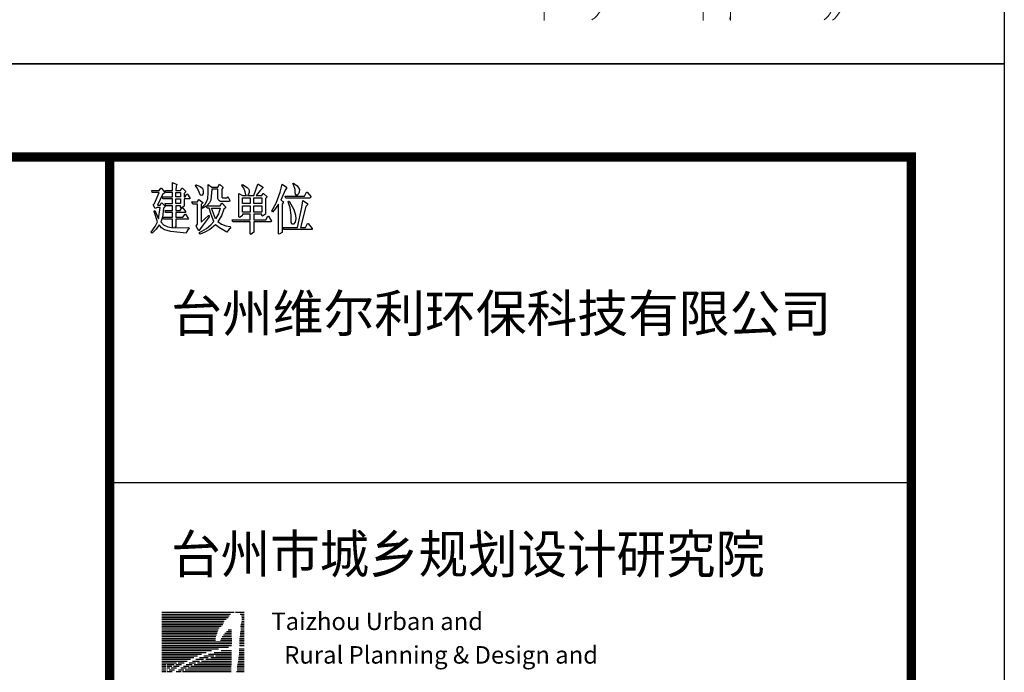
# Model space of a CAD drawing. Extents: x -110744 to 351144, y -329414 to 319066.
# Drawn here: x 294862 to 305444, y 13423 to 20441 of the extents above; entities that cross this region are included whole.
import ezdxf
from ezdxf.enums import TextEntityAlignment as Align

# ---------------------------------------------------------------- set-up
doc = ezdxf.new("R2010")
doc.units = 0
doc.header["$LTSCALE"] = 1000
doc.header["$MEASUREMENT"] = 0
doc.layers.add('SJY_TK_LAYER', color=154, linetype='Continuous')
doc.layers.add('TK_text', color=7, linetype='Continuous')
doc.styles.add('fast_楷体', font='simkai.ttf', dxfattribs={"width": 0.8, "height": 0.4})
doc.styles.add('fast_黑体', font='simhei.ttf', dxfattribs={"width": 0.8, "height": 0.7})
doc.styles.get("Standard").update_dxf_attribs({"font": 'gbenor.shx', "bigfont": 'gbcbig.shx'})
doc.styles.add('sxfs', font='txt', dxfattribs={"width": 0.7, "height": 3})
doc.styles.add('SXTSSD', font='tssdeng.shx', dxfattribs={"width": 0.7, "bigfont": 'tssdchn.shx'})
doc.styles.add('TK1', font='simhei.ttf')

# ---------------------------------------------------------------- blocks, each defined once
blk = doc.blocks.new('A2图框')
at = {"layer": 'SJY_TK_LAYER', "color": 115}
for p, q in [((-594, 420), (0, 420)), ((0, 420), (0, 0)), ((0, 0), (-594, 0))]:
    blk.add_line(p, q, dxfattribs=at)
at = {"layer": 'SJY_TK_LAYER', "color": 115, "const_width": 1}
blk.add_lwpolyline([(-569, 410), (-10, 410), (-10, 10), (-569, 10)], close=True, dxfattribs=at)
at = {"layer": 'SJY_TK_LAYER', "color": 115, "lineweight": 0}
for points in [[(-49.55, 8.05), (-49.5, 7.9), (-49.47, 6.78), (-49.44, 4.66), (-49.47, 4.78), (-49.47, 5.02)], [(-29.47, 8.02), (-29.44, 5.84), (-29.44, 4.66), (-29.5, 4.84), (-29.44, 5.19)], [(-43.88, 6.34), (-43, 6.49), (-43.03, 6.55), (-43.08, 6.4), (-43.17, 6.13), (-43.29, 5.9), (-43.38, 5.72), (-43.5, 5.55), (-43.61, 5.4), (-43.76, 5.19), (-43.91, 5.05), (-44.05, 4.93), (-44.17, 4.84), (-44.32, 4.72)], [(-18.29, 6.57), (-18.32, 6.34), (-18.47, 5.96), (-18.67, 5.49), (-18.94, 5.13), (-19.14, 4.93), (-19.35, 4.72)], [(-17.38, 6.78), (-17.38, 6.49), (-17.47, 6.1), (-17.61, 5.72), (-17.82, 5.37), (-18.08, 5.07), (-18.26, 4.84), (-18.47, 4.69)], [(-32.35, 5.9), (-32.35, 4.66), (-32.38, 4.87), (-32.35, 5.05)]]:
    blk.add_lwpolyline(points, dxfattribs=at)
at = {"layer": 'TK_text', "width": 0.7, "flags": 3}
blk.add_attdef('LZFRAME', (-50.81, 416.01), '', height=2.5, dxfattribs=at)
at = {"layer": 'TK_text', "style": 'sxfs', "width": 0.7}
blk.add_attdef('LZTQINS', text='', height=2, dxfattribs=at).set_placement((-10, 10), align=Align.MIDDLE)
at = {"layer": 'TK_text', "color": 7, "style": 'sxfs', "width": 0.7, "flags": 3}
blk.add_attdef('LZBARCODE_T1', text='', height=3, dxfattribs=at).set_placement((-74.29, 0.93), align=Align.BOTTOM_RIGHT)
blk = doc.blocks.new('A2图签(建筑)_6')
at = {"layer": 'SJY_TK_LAYER', "color": 115}
for p, q in [((-79.4, 397.25), (-78.92, 397.03)), ((-79.4, 396.39), (-79.4, 397.25)), ((-79, 396.84), (-79.03, 396.39)), ((-78.92, 396.98), (-79, 396.84)), ((-78.92, 397.03), (-78.92, 396.98)), ((-76.92, 396.93), (-76.88, 396.98)), ((-76.77, 396.71), (-76.92, 396.93)), ((-76.88, 396.98), (-76.84, 396.98)), ((-76.84, 396.98), (-76.41, 396.8)), ((-75.57, 397.03), (-75.17, 396.75)), ((-75.57, 396.16), (-75.57, 397.03)), ((-74.51, 396.75), (-74.36, 397.07)), ((-74.36, 397.07), (-74.33, 397.07)), ((-74.33, 397.07), (-74, 396.75)), ((-71.96, 396.93), (-71.88, 397.03)), ((-71.74, 396.62), (-71.96, 396.93)), ((-71.88, 397.03), (-71.37, 396.71)), ((-70.64, 395.84), (-70.21, 397.07)), ((-70.21, 397.07), (-70.17, 397.07)), ((-70.17, 397.07), (-69.69, 396.75)), ((-67.83, 396.2), (-67.62, 397.07)), ((-67.62, 397.07), (-67.14, 396.75)), ((-66.48, 397.12), (-66.41, 397.16)), ((-66.41, 396.98), (-66.48, 397.12)), ((-66.41, 397.16), (-66.01, 396.89)), ((-66.23, 396.48), (-66.41, 396.98)), ((-66.01, 396.89), (-65.86, 396.66)), ((-81.59, 396.16), (-81.62, 396.39)), ((-81.62, 396.39), (-80.82, 396.39)), ((-80.82, 396.16), (-81.59, 396.16)), ((-81.33, 394.97), (-80.82, 396.16)), ((-80.42, 396.02), (-81, 394.79)), ((-80.82, 396.39), (-80.64, 396.62)), ((-80.64, 396.62), (-80.57, 396.62)), ((-80.57, 396.62), (-80.24, 396.2)), ((-80.27, 396.11), (-80.42, 396.02)), ((-80.24, 396.2), (-80.27, 396.11)), ((-80.13, 396.16), (-80.16, 396.39)), ((-80.16, 396.39), (-79.4, 396.39)), ((-79.4, 396.16), (-80.13, 396.16)), ((-79.4, 395.7), (-79.4, 396.16)), ((-79.03, 396.39), (-78.52, 396.39)), ((-79.03, 396.16), (-78.52, 396.16)), ((-79.03, 395.7), (-79.03, 396.16)), ((-78.52, 396.39), (-78.41, 396.62)), ((-78.52, 396.16), (-78.52, 395.7)), ((-78.41, 396.62), (-78.34, 396.62)), ((-78.34, 396.62), (-78.01, 396.3)), ((-78.01, 396.2), (-78.16, 396.07)), ((-78.16, 396.07), (-78.16, 395.7)), ((-78.05, 395.7), (-77.87, 396.02)), ((-78.01, 396.3), (-78.01, 396.2)), ((-77.87, 396.02), (-77.79, 395.98)), ((-77.79, 395.98), (-77.54, 395.61)), ((-76.55, 396.3), (-76.77, 396.71)), ((-76.44, 395.93), (-76.55, 396.3)), ((-76.33, 395.84), (-76.44, 395.93)), ((-76.41, 396.8), (-76.19, 396.62)), ((-76.22, 395.89), (-76.33, 395.84)), ((-76.11, 396.07), (-76.22, 395.89)), ((-76.19, 396.62), (-76.11, 396.34)), ((-76.11, 396.34), (-76.11, 396.07)), ((-75.6, 395.52), (-75.57, 396.16)), ((-75.17, 396.52), (-75.28, 395.34)), ((-75.17, 396.75), (-74.51, 396.75)), ((-74.51, 396.52), (-75.17, 396.52)), ((-74.51, 395.52), (-74.51, 396.52)), ((-74, 396.66), (-74.11, 396.52)), ((-74.11, 396.52), (-74.11, 395.7)), ((-74, 396.75), (-74, 396.66)), ((-72.28, 393.56), (-72.28, 396.07)), ((-72.28, 396.07), (-71.88, 395.84)), ((-71.88, 395.84), (-71.45, 395.84)), ((-71.59, 396.25), (-71.74, 396.62)), ((-71.52, 395.93), (-71.59, 396.25)), ((-71.45, 395.84), (-71.52, 395.93)), ((-71.37, 396.71), (-71.23, 396.57)), ((-71.23, 395.98), (-71.34, 395.84)), ((-71.34, 395.84), (-70.64, 395.84)), ((-71.23, 396.57), (-71.15, 396.43)), ((-71.15, 396.16), (-71.23, 395.98)), ((-71.15, 396.43), (-71.15, 396.16)), ((-69.99, 396.39), (-70.39, 395.84)), ((-70.39, 395.84), (-69.8, 395.84)), ((-69.69, 396.66), (-69.99, 396.39)), ((-69.8, 395.84), (-69.66, 396.07)), ((-69.69, 396.75), (-69.69, 396.66)), ((-69.66, 396.07), (-69.62, 396.07)), ((-69.62, 396.07), (-69.26, 395.75)), ((-68.27, 395.02), (-67.83, 396.2)), ((-67.29, 396.43), (-67.76, 395.34)), ((-67.14, 396.62), (-67.29, 396.43)), ((-67.29, 395.79), (-65.21, 395.79)), ((-67.21, 395.57), (-67.29, 395.79)), ((-67.14, 396.75), (-67.14, 396.62)), ((-66.23, 396.16), (-66.23, 396.48)), ((-66.19, 395.98), (-66.23, 396.16)), ((-66.12, 395.89), (-66.19, 395.98)), ((-66.01, 395.89), (-66.12, 395.89)), ((-65.86, 396.02), (-66.01, 395.89)), ((-65.86, 396.66), (-65.75, 396.48)), ((-65.79, 396.2), (-65.86, 396.02)), ((-65.75, 396.48), (-65.79, 396.2)), ((-65.21, 395.79), (-64.99, 396.2)), ((-64.99, 396.2), (-64.92, 396.2)), ((-64.92, 396.2), (-64.51, 395.7)), ((-81.48, 394.84), (-81.33, 394.97)), ((-81.26, 394.43), (-81.48, 394.84)), ((-81, 394.79), (-80.71, 394.79)), ((-80.71, 394.79), (-80.57, 395.06)), ((-80.57, 395.06), (-80.53, 395.06)), ((-80.53, 395.06), (-80.2, 394.7)), ((-80.42, 395.48), (-80.46, 395.7)), ((-80.46, 395.7), (-79.4, 395.7)), ((-79.4, 395.48), (-80.42, 395.48)), ((-80.13, 394.75), (-80.2, 394.97)), ((-80.2, 394.97), (-79.4, 394.97)), ((-79.4, 394.75), (-80.13, 394.75)), ((-79.4, 394.97), (-79.4, 395.48)), ((-79.4, 394.24), (-79.4, 394.75)), ((-78.52, 395.7), (-79.03, 395.7)), ((-79.03, 395.48), (-78.52, 395.48)), ((-79.03, 394.97), (-79.03, 395.48)), ((-78.52, 394.97), (-79.03, 394.97)), ((-78.52, 394.75), (-79.03, 394.75)), ((-79.03, 394.75), (-79.03, 394.24)), ((-78.52, 395.48), (-78.52, 394.97)), ((-78.52, 394.61), (-78.52, 394.75)), ((-78.16, 395.7), (-78.05, 395.7)), ((-77.54, 395.48), (-78.16, 395.48)), ((-78.16, 395.48), (-78.16, 394.7)), ((-77.54, 395.61), (-77.54, 395.48)), ((-77.32, 395.16), (-76.7, 395.16)), ((-77.21, 394.93), (-77.32, 395.16)), ((-76.7, 394.93), (-77.21, 394.93)), ((-76.7, 395.16), (-76.59, 395.43)), ((-76.7, 392.78), (-76.7, 394.93)), ((-76.59, 395.43), (-76.55, 395.43)), ((-76.55, 395.43), (-76.15, 395.11)), ((-76.15, 395.06), (-76.3, 394.88)), ((-76.3, 394.88), (-76.3, 392.97)), ((-76.26, 394.56), (-75.9, 394.93)), ((-76.15, 395.11), (-76.15, 395.06)), ((-75.9, 394.93), (-75.71, 395.25)), ((-75.71, 395.25), (-75.6, 395.52)), ((-75.42, 395.06), (-75.71, 394.75)), ((-75.71, 394.75), (-74.29, 394.75)), ((-75.28, 395.34), (-75.42, 395.06)), ((-74.4, 395.29), (-74.51, 395.52)), ((-74.25, 395.2), (-74.4, 395.29)), ((-74.29, 394.75), (-74.11, 395.02)), ((-73.34, 395.2), (-74.25, 395.2)), ((-74.11, 395.7), (-74.11, 395.66)), ((-74.11, 395.66), (-74.04, 395.61)), ((-74.11, 395.02), (-74.07, 395.02)), ((-74.07, 395.02), (-73.71, 394.61)), ((-74.04, 395.61), (-73.52, 395.61)), ((-73.52, 395.61), (-73.45, 395.7)), ((-73.45, 395.7), (-73.42, 395.66)), ((-73.42, 395.66), (-73.23, 395.29)), ((-73.23, 395.25), (-73.34, 395.2)), ((-73.23, 395.29), (-73.23, 395.25)), ((-71.88, 395.61), (-71.04, 395.61)), ((-71.88, 394.97), (-71.88, 395.61)), ((-71.04, 394.97), (-71.88, 394.97)), ((-71.88, 394.75), (-71.04, 394.75)), ((-71.88, 394.06), (-71.88, 394.75)), ((-71.04, 395.61), (-71.04, 394.97)), ((-71.04, 394.75), (-71.04, 394.06)), ((-70.64, 395.61), (-69.8, 395.61)), ((-70.64, 394.97), (-70.64, 395.61)), ((-69.8, 394.97), (-70.64, 394.97)), ((-70.64, 394.75), (-69.8, 394.75)), ((-70.64, 394.06), (-70.64, 394.75)), ((-69.8, 395.61), (-69.8, 394.97)), ((-69.8, 394.75), (-69.8, 394.06)), ((-69.26, 395.66), (-69.4, 395.52)), ((-69.4, 395.52), (-69.4, 393.83)), ((-69.26, 395.75), (-69.26, 395.66)), ((-68.71, 394.2), (-68.27, 395.02)), ((-68.02, 394.93), (-68.34, 394.43)), ((-68.02, 391.74), (-68.02, 394.93)), ((-67.76, 395.34), (-67.51, 395.2)), ((-67.51, 395.11), (-67.62, 394.93)), ((-67.62, 394.93), (-67.62, 391.87)), ((-67.51, 395.2), (-67.51, 395.11)), ((-64.62, 395.57), (-67.21, 395.57)), ((-66.96, 395.16), (-66.92, 395.25)), ((-66.74, 394.52), (-66.96, 395.16)), ((-66.92, 395.25), (-66.85, 395.25)), ((-66.85, 395.25), (-66.37, 394.34)), ((-65.5, 394.56), (-65.39, 395.29)), ((-65.39, 395.29), (-64.88, 394.97)), ((-64.88, 394.84), (-65.06, 394.65)), ((-64.88, 394.97), (-64.88, 394.84)), ((-64.51, 395.7), (-64.62, 395.57)), ((-81.37, 394.11), (-81.33, 394.24)), ((-81, 393.01), (-81.37, 394.11)), ((-81.33, 394.24), (-81.3, 394.24)), ((-81.3, 394.24), (-80.89, 393.33)), ((-81.04, 394.56), (-81.26, 394.43)), ((-80.71, 394.56), (-81.04, 394.56)), ((-80.89, 393.33), (-80.71, 394.56)), ((-80.35, 394.47), (-80.49, 393.47)), ((-80.2, 394.65), (-80.35, 394.47)), ((-80.2, 394.7), (-80.2, 394.65)), ((-80.16, 394.02), (-80.2, 394.24)), ((-80.2, 394.24), (-79.4, 394.24)), ((-79.4, 394.02), (-80.16, 394.02)), ((-79.4, 393.51), (-79.4, 394.02)), ((-79.03, 394.24), (-78.56, 394.24)), ((-78.01, 394.02), (-79.03, 394.02)), ((-79.03, 394.02), (-79.03, 393.51)), ((-78.56, 394.24), (-78.38, 394.52)), ((-78.45, 394.52), (-78.52, 394.61)), ((-78.16, 394.7), (-78.45, 394.52)), ((-78.38, 394.52), (-78.3, 394.52)), ((-78.3, 394.52), (-78.01, 394.11)), ((-78.27, 393.51), (-78.05, 393.83)), ((-78.05, 393.83), (-78.01, 393.83)), ((-78.01, 394.11), (-78.01, 394.02)), ((-78.01, 393.83), (-77.68, 393.33)), ((-76.3, 392.97), (-75.53, 393.7)), ((-76.26, 394.47), (-76.26, 394.56)), ((-76.22, 394.43), (-76.26, 394.47)), ((-75.79, 394.7), (-76.22, 394.43)), ((-75.68, 394.47), (-75.79, 394.7)), ((-75.46, 394.47), (-75.68, 394.47)), ((-75.53, 393.7), (-75.46, 393.7)), ((-75.24, 393.79), (-75.46, 394.47)), ((-75.46, 393.7), (-75.46, 393.56)), ((-74.95, 393.06), (-75.24, 393.79)), ((-75.2, 394.47), (-74.29, 394.47)), ((-74.77, 393.33), (-75.2, 394.47)), ((-74.47, 393.88), (-74.77, 393.33)), ((-74.14, 393.65), (-74.51, 393.06)), ((-74.29, 394.47), (-74.47, 393.88)), ((-73.89, 394.38), (-74.14, 393.65)), ((-73.71, 394.52), (-73.89, 394.38)), ((-73.71, 394.61), (-73.71, 394.52)), ((-71.92, 393.65), (-72.21, 393.47)), ((-71.88, 393.83), (-71.92, 393.65)), ((-71.04, 394.06), (-71.88, 394.06)), ((-71.04, 393.83), (-71.88, 393.83)), ((-71.04, 393.24), (-71.04, 393.83)), ((-69.8, 394.06), (-70.64, 394.06)), ((-69.8, 393.83), (-70.64, 393.83)), ((-70.64, 393.83), (-70.64, 393.24)), ((-69.8, 393.7), (-69.8, 393.83)), ((-69.73, 393.61), (-69.8, 393.7)), ((-69.4, 393.83), (-69.73, 393.61)), ((-68.67, 394.11), (-68.71, 394.2)), ((-68.64, 394.06), (-68.67, 394.11)), ((-68.34, 394.43), (-68.64, 394.06)), ((-66.63, 393.74), (-66.74, 394.52)), ((-66.63, 393.29), (-66.63, 393.74)), ((-66.37, 394.34), (-66.19, 393.74)), ((-66.19, 393.74), (-66.16, 393.33)), ((-65.97, 392.42), (-65.5, 394.56)), ((-65.06, 394.65), (-65.65, 392.42)), ((-81.26, 392.51), (-81, 393.01)), ((-80.82, 392.69), (-81.15, 392.24)), ((-80.57, 392.37), (-80.82, 392.69)), ((-80.49, 393.47), (-80.64, 393.01)), ((-80.64, 393.01), (-80.35, 392.69)), ((-80.38, 393.29), (-80.46, 393.51)), ((-80.46, 393.51), (-79.4, 393.51)), ((-79.4, 393.29), (-80.38, 393.29)), ((-80.35, 392.69), (-79.91, 392.47)), ((-79.4, 392.47), (-79.4, 393.29)), ((-79.03, 393.51), (-78.27, 393.51)), ((-77.72, 393.29), (-79.03, 393.29)), ((-79.03, 393.29), (-79.03, 392.47)), ((-77.68, 393.33), (-77.72, 393.29)), ((-76.84, 392.56), (-76.7, 392.78)), ((-75.46, 393.56), (-76.22, 392.56)), ((-75.75, 392.28), (-75.28, 392.69)), ((-74.77, 392.69), (-75.39, 392.19)), ((-75.28, 392.69), (-74.95, 393.06)), ((-74.36, 392.37), (-74.77, 392.69)), ((-74.51, 393.06), (-74.14, 392.78)), ((-74.14, 392.78), (-73.67, 392.6)), ((-73.67, 392.6), (-73.2, 392.51)), ((-72.9, 393.01), (-72.98, 393.24)), ((-72.98, 393.24), (-71.04, 393.24)), ((-71.04, 393.01), (-72.9, 393.01)), ((-72.21, 393.47), (-72.28, 393.56)), ((-71.04, 391.74), (-71.04, 393.01)), ((-70.64, 393.24), (-69.37, 393.24)), ((-68.78, 393.01), (-70.64, 393.01)), ((-70.64, 393.01), (-70.64, 391.92)), ((-69.37, 393.24), (-69.15, 393.61)), ((-69.15, 393.61), (-69.07, 393.61)), ((-69.07, 393.61), (-68.75, 393.1)), ((-68.75, 393.1), (-68.78, 393.01)), ((-66.63, 392.97), (-66.63, 393.29)), ((-66.56, 392.78), (-66.63, 392.97)), ((-66.41, 392.78), (-66.56, 392.78)), ((-66.23, 392.97), (-66.41, 392.78)), ((-66.16, 393.33), (-66.23, 392.97)), ((-65.1, 392.42), (-64.88, 392.83)), ((-64.88, 392.83), (-64.81, 392.83)), ((-64.81, 392.83), (-64.4, 392.28)), ((-81.7, 391.92), (-81.26, 392.51)), ((-81.66, 391.83), (-81.7, 391.92)), ((-81.59, 391.78), (-81.66, 391.83)), ((-81.15, 392.24), (-81.59, 391.78)), ((-80.24, 392.15), (-80.57, 392.37)), ((-79.58, 391.96), (-80.24, 392.15)), ((-79.91, 392.47), (-79.29, 392.37)), ((-77.94, 391.78), (-79.58, 391.96)), ((-79.29, 392.37), (-79.4, 392.47)), ((-79.03, 392.47), (-79.18, 392.37)), ((-79.18, 392.37), (-77.68, 392.42)), ((-77.87, 391.96), (-77.94, 391.78)), ((-77.76, 392.15), (-77.87, 391.96)), ((-77.57, 392.28), (-77.76, 392.15)), ((-77.68, 392.42), (-77.57, 392.28)), ((-76.55, 392.06), (-76.84, 392.56)), ((-76.22, 392.56), (-76.55, 392.06)), ((-76.52, 391.78), (-76.48, 391.87)), ((-76.44, 391.69), (-76.52, 391.78)), ((-76.48, 391.87), (-75.75, 392.28)), ((-75.93, 391.92), (-76.44, 391.69)), ((-75.39, 392.19), (-75.93, 391.92)), ((-73.56, 391.92), (-74.36, 392.37)), ((-73.45, 392.06), (-73.56, 391.92)), ((-73.31, 392.24), (-73.45, 392.06)), ((-73.16, 392.33), (-73.31, 392.24)), ((-73.2, 392.51), (-73.16, 392.33)), ((-70.97, 391.64), (-71.04, 391.74)), ((-70.64, 391.92), (-70.97, 391.64)), ((-67.94, 391.69), (-68.02, 391.74)), ((-67.62, 391.87), (-67.94, 391.69)), ((-67.4, 392.19), (-67.54, 392.42)), ((-67.54, 392.42), (-65.97, 392.42)), ((-64.4, 392.19), (-67.4, 392.19)), ((-65.65, 392.42), (-65.1, 392.42)), ((-64.4, 392.28), (-64.4, 392.19)), ((-86.12, 365), (0, 365)), ((-80.53, 351.03), (-72.76, 351.03)), ((-80.53, 350.84), (-73.18, 350.84)), ((-80.53, 350.65), (-73.3, 350.65)), ((-80.53, 350.46), (-73.43, 350.46)), ((-80.53, 350.28), (-73.63, 350.28)), ((-72.61, 351.03), (-71.69, 351.03)), ((-72.12, 350.84), (-71.69, 350.84)), ((-71.97, 350.65), (-71.69, 350.65)), ((-71.94, 350.28), (-71.69, 350.28)), ((-71.93, 350.46), (-71.69, 350.46)), ((-80.53, 350.09), (-73.85, 350.09)), ((-80.53, 349.9), (-73.91, 349.9)), ((-80.53, 349.72), (-73.98, 349.72)), ((-80.53, 349.53), (-74.16, 349.53)), ((-80.53, 349.34), (-74.37, 349.34)), ((-72.08, 349.53), (-71.69, 349.53)), ((-72.06, 349.72), (-71.69, 349.72)), ((-72.04, 349.34), (-71.69, 349.34)), ((-72.01, 349.9), (-71.69, 349.9)), ((-71.96, 350.09), (-71.69, 350.09)), ((-80.53, 349.16), (-74.49, 349.16)), ((-80.53, 348.97), (-74.55, 348.97)), ((-80.53, 348.78), (-74.59, 348.78)), ((-80.53, 348.59), (-74.66, 348.59)), ((-80.53, 348.41), (-74.74, 348.41)), ((-80.53, 348.22), (-74.79, 348.22)), ((-74.15, 348.22), (-73.03, 348.22)), ((-74.07, 348.41), (-73.04, 348.41)), ((-73.93, 348.59), (-73.05, 348.59)), ((-73.79, 348.78), (-73.06, 348.78)), ((-73.59, 348.97), (-73.06, 348.97)), ((-73.42, 349.16), (-73.06, 349.16)), ((-72.2, 348.22), (-71.69, 348.22)), ((-72.17, 348.41), (-71.69, 348.41)), ((-72.14, 348.59), (-71.69, 348.59)), ((-72.12, 348.78), (-71.69, 348.78)), ((-72.09, 348.97), (-71.69, 348.97)), ((-72.05, 349.16), (-71.69, 349.16)), ((-80.53, 348.03), (-74.78, 348.03)), ((-80.53, 347.85), (-73.01, 347.85)), ((-80.53, 347.66), (-73.02, 347.66)), ((-80.53, 347.47), (-73.04, 347.47)), ((-80.53, 347.29), (-73.39, 347.29)), ((-80.53, 347.1), (-74.46, 347.1)), ((-74.23, 348.03), (-73.02, 348.03)), ((-72.22, 347.1), (-71.69, 347.1)), ((-72.21, 347.66), (-71.69, 347.66)), ((-72.21, 347.47), (-71.69, 347.47)), ((-72.2, 348.03), (-71.69, 348.03)), ((-72.2, 347.85), (-71.69, 347.85)), ((-80.53, 346.91), (-75.19, 346.91)), ((-80.53, 346.72), (-75.78, 346.72)), ((-80.53, 346.54), (-76.28, 346.54)), ((-80.53, 346.35), (-76.72, 346.35)), ((-80.53, 346.16), (-77.12, 346.16)), ((-76.49, 346.16), (-75.56, 346.16)), ((-76.04, 346.35), (-74.95, 346.35)), ((-75.53, 346.54), (-73.05, 346.54)), ((-75.28, 346.16), (-73.05, 346.16)), ((-74.93, 346.72), (-73.06, 346.72)), ((-74.77, 346.35), (-73.05, 346.35)), ((-74.17, 346.91), (-73.06, 346.91)), ((-72.3, 346.16), (-71.69, 346.16)), ((-72.27, 346.35), (-71.69, 346.35)), ((-72.25, 346.72), (-71.69, 346.72)), ((-72.25, 346.54), (-71.69, 346.54)), ((-72.24, 346.91), (-71.69, 346.91)), ((-80.53, 345.98), (-77.48, 345.98)), ((-80.53, 345.79), (-77.81, 345.79)), ((-80.53, 345.6), (-78.97, 345.6)), ((-80.53, 345.42), (-80.08, 345.42)), ((-80.53, 345.23), (-80.08, 345.23)), ((-80.53, 345.04), (-80.08, 345.04)), ((-79.98, 345.42), (-79.22, 345.42)), ((-79.98, 345.23), (-79.47, 345.23)), ((-79.98, 345.04), (-79.7, 345.04)), ((-79.53, 345.04), (-78.95, 345.04)), ((-79.3, 345.23), (-78.69, 345.23)), ((-79.05, 345.42), (-78.42, 345.42)), ((-78.78, 345.6), (-78.13, 345.6)), ((-78.49, 345.04), (-77.91, 345.04)), ((-78.21, 345.23), (-77.6, 345.23)), ((-77.92, 345.42), (-77.27, 345.42)), ((-77.74, 345.04), (-73.08, 345.04)), ((-77.6, 345.6), (-76.91, 345.6)), ((-77.43, 345.23), (-73.08, 345.23)), ((-77.26, 345.79), (-76.51, 345.79)), ((-77.08, 345.42), (-73.07, 345.42)), ((-76.89, 345.98), (-76.07, 345.98)), ((-76.71, 345.6), (-73.07, 345.6)), ((-76.29, 345.79), (-73.06, 345.79)), ((-75.82, 345.98), (-73.06, 345.98)), ((-72.46, 345.04), (-71.69, 345.04)), ((-72.44, 345.23), (-71.69, 345.23)), ((-72.41, 345.42), (-71.69, 345.42)), ((-72.37, 345.6), (-71.69, 345.6)), ((-72.34, 345.79), (-71.69, 345.79)), ((-72.31, 345.98), (-71.69, 345.98)), ((-80.53, 344.85), (-80.08, 344.85)), ((-80.53, 344.67), (-80.08, 344.67)), ((-79.98, 344.85), (-79.92, 344.85)), ((-79.98, 344.67), (-79.43, 344.67)), ((-79.76, 344.85), (-79.19, 344.85)), ((-79, 344.67), (-78.46, 344.67)), ((-78.75, 344.85), (-78.19, 344.85)), ((-78.31, 344.67), (-73.09, 344.67)), ((-78.03, 344.85), (-73.08, 344.85)), ((-72.52, 344.67), (-71.69, 344.67)), ((-72.46, 344.85), (-71.69, 344.85))]:
    blk.add_line(p, q, dxfattribs=at)
at = {"layer": 'SJY_TK_LAYER', "color": 115, "const_width": 1}
blk.add_lwpolyline([(-86.15, 400), (0, 400), (0, 0), (-86.15, 0)], close=True, dxfattribs=at)
at = {"layer": 'SJY_TK_LAYER', "color": 115, "style": 'TK1', "width": 0.95}
blk.add_text('台州市城乡规划设计研究院', height=4.1043, dxfattribs=at).set_placement((-47.63, 355.23), align=Align.CENTER)
at = {"layer": 'SJY_TK_LAYER', "color": 115, "style": 'TK1'}
for s, p in [('Taizhou Urban and', (-57.4, 349.12)), ('Rural Planning & Design and', (-50.53, 345.51))]:
    blk.add_text(s, height=1.8793, dxfattribs=at).set_placement(p, align=Align.CENTER)
at = {"layer": 'TK_text', "color": 7, "flags": 8}
for tag, height, style, p in [('建设单位1', 4, 'fast_黑体', (-44.21, 384.94)), ('建设单位', 4, 'fast_黑体', (-44.07, 382.65)), ('建设单位2', 4, 'fast_黑体', (-44.06, 378.77)), ('合作单位1', 4, 'fast_黑体', (-43.15, 312.22)), ('合作单位', 4, 'fast_黑体', (-43.06, 309.09)), ('合作单位2', 4, 'fast_黑体', (-42.99, 305.83)), ('项目名称1', 4, 'fast_黑体', (-42.16, 274.69)), ('项目名称', 4, 'fast_黑体', (-42.46, 271.16)), ('项目名称2', 4, 'fast_黑体', (-42.16, 268.18)), ('子项名称', 3.5, 'fast_黑体', (-50.06, 251.59)), ('图名1', 4, 'fast_黑体', (-43.08, 234.38)), ('图纸名称', 4, 'fast_黑体', (-43.06, 230.09)), ('图名2', 4, 'fast_黑体', (-43.16, 225.77)), ('院长', 3.5, 'fast_楷体', (-49.59, 200.59)), ('审定', 3.5, 'fast_楷体', (-49.59, 192.59)), ('审核', 3.5, 'fast_楷体', (-49.59, 184.59)), ('项目负责', 3.5, 'fast_楷体', (-49.59, 176.59)), ('专业负责', 3.5, 'fast_楷体', (-49.59, 168.59)), ('设计', 3.5, 'fast_楷体', (-49.59, 160.59)), ('制图', 3.5, 'fast_楷体', (-49.59, 152.8)), ('校对', 3.5, 'fast_楷体', (-49.59, 144.8)), ('图号', 3.5, 'fast_黑体', (-13.46, 8))]:
    blk.add_attdef(tag, text='', height=height, dxfattribs=dict(at, style=style)).set_placement(p, align=Align.MIDDLE)
at = {"layer": 'TK_text', "color": 7, "style": 'fast_黑体', "width": 0.8, "flags": 8}
for tag, p in [('出图日期', (-9.5, 251.59)), ('设计号', (-47.72, 12))]:
    blk.add_attdef(tag, text='', height=3.5, dxfattribs=at).set_placement(p, align=Align.MIDDLE)
at = {"layer": 'TK_text', "color": 7, "style": 'fast_楷体', "flags": 3}
for tag, height, p in [('N院长_T6_H6', 3.5, (-16.53, 200.59)), ('N审定_T6_H6', 3.5, (-16.53, 192.59)), ('N审核_T6_H6', 3.5, (-16.53, 184.59)), ('N项目负责_T6_H6_MH4_W18', 3.5, (-16.53, 176.59)), ('N专业负责_T6_H6_MH4_W18', 3.5, (-16.53, 168.59)), ('N设计_T6_H6_MH4_W18', 3.5, (-16.53, 160.59)), ('N制图_T6_H6_MH4_W18', 3.5, (-16.53, 152.59)), ('N校对_T6_H6', 3.5, (-16.53, 144.59)), ('LZHQ_N建筑_T6_H6', 2, (-52, 129.79)), ('LZHQ_N电气_T6_H6', 2, (-10, 129.79)), ('LZHQ_N结构_T6_H6', 2, (-52, 122.59)), ('LZHQ_N暖通_T6_H6', 2, (-10, 122.59)), ('LZHQ_N给排水_T6_H6', 2, (-52, 115.39)), ('LZHQ_N风景园林_T6_H6', 2, (-10, 115.39))]:
    blk.add_attdef(tag, text='', height=height, dxfattribs=at).set_placement(p, align=Align.MIDDLE_CENTER)
at = {"layer": 'TK_text', "color": 7, "style": 'SXTSSD', "width": 0.7, "flags": 3}
for tag, p in [('LZCO_NCB-W67-H28_T7', (-55.14, 95.78)), ('LZCO_NFZR-W40-H25_T7', (-13.53, 95.81)), ('LZCO_NCDI_XMFZRID-W74-H36_T7', (-44.95, 67.58)), ('LZCO_NCDI_ZYFZRRID-W74-H36_T7', (-44.95, 36.79))]:
    blk.add_attdef(tag, text='', height=4, dxfattribs=at).set_placement(p, align=Align.MIDDLE_CENTER)
at = {"layer": 'TK_text', "color": 7, "lineweight": 0, "style": 'fast_黑体', "flags": 8}
blk.add_attdef('图别', text='', height=3.5, dxfattribs=at).set_placement((-47.72, 4), align=Align.MIDDLE)

msp = doc.modelspace()

# ---------------------------------------------------------------- block references
at = {"layer": 'SJY_TK_LAYER', "xscale": 100, "yscale": 100, "zscale": 100}
for p in [(305443.9, 19966), (305443.9, -22034)]:
    msp.add_blockref('A2图框', p, dxfattribs=at)
at = {"layer": 'SJY_TK_LAYER'}
ref = msp.add_blockref('A2图签(建筑)_6', (304443.9, -21034), dxfattribs=dict(at, xscale=100, yscale=100, zscale=100))
ref.add_attrib('建设单位', '台州维尔利环保科技有限公司', dxfattribs={"layer": 'TK_text', "color": 7, "height": 400, "style": 'fast_黑体'}).set_placement((300036.6, 17231.2), align=Align.MIDDLE)

doc.saveas('drawing.dxf')
